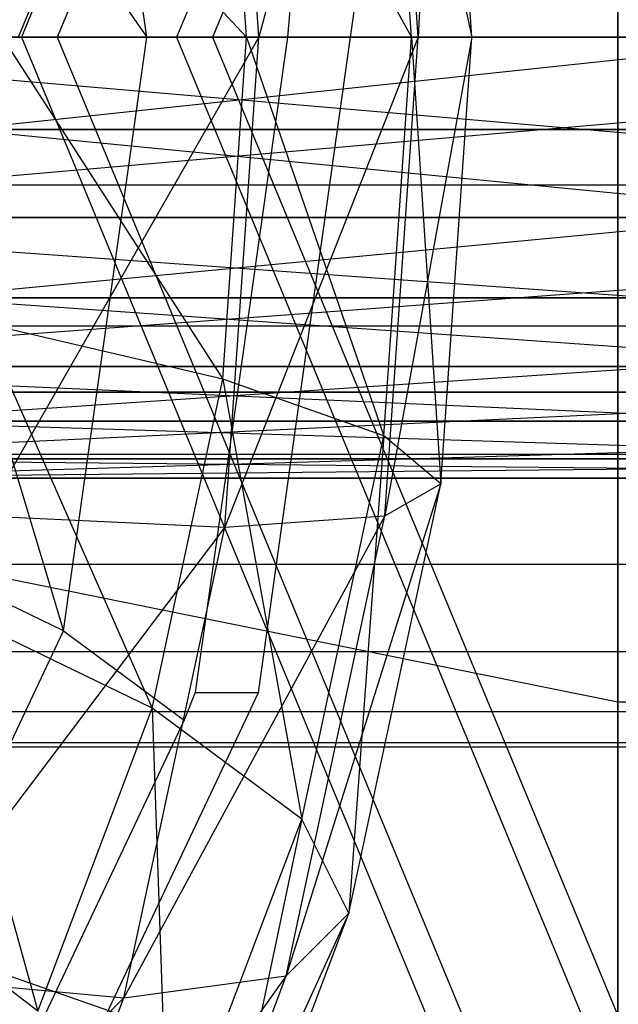
# Model space of a CAD drawing. Extents: x -2230 to 5741, y 0 to 4946.
# Drawn here: x 772 to 778, y 3030 to 3041 of the extents above; entities that cross this region are included whole.
import ezdxf

# ---------------------------------------------------------------- set-up
doc = ezdxf.new("R2010")
doc.units = 0
doc.layers.get('0').update_dxf_attribs({"linetype": 'CONTINUOUS'})

msp = doc.modelspace()

# ---------------------------------------------------------------- linework, layer by layer
at = {"color": 0}
for p, q in [((778.404852, 3057.532301, 1962.3197), (771.668308, 3041.268845, 1962.3197)), ((778.404852, 3057.532301, 533.673956), (771.668308, 3041.268845, 533.673956)), ((778.810114, 3057.532301, 1703.36804), (772.07357, 3041.268845, 1703.36804)), ((778.810114, 3057.532301, 796.63196), (772.07357, 3041.268845, 796.63196)), ((779.642834, 3056.29432, 1953.517982), (773.419078, 3041.268845, 1953.517982)), ((779.642834, 3056.29432, 1971.121419), (773.419078, 3041.268845, 1971.121419)), ((779.642834, 3056.29432, 542.475675), (773.419078, 3041.268845, 542.475675)), ((779.642834, 3056.29432, 524.872237), (773.419078, 3041.268845, 524.872237)), ((780.048095, 3056.29432, 1694.566321), (773.82434, 3041.268845, 1694.566321)), ((780.048095, 3056.29432, 1712.169759), (773.82434, 3041.268845, 1712.169759)), ((780.048095, 3056.29432, 805.433679), (773.82434, 3041.268845, 805.433679)), ((780.048095, 3056.29432, 787.830241), (773.82434, 3041.268845, 787.830241)), ((778.393693, 3056.258246, 2097.966687), (778.393693, 3041.268845, 2097.966687)), ((778.393693, 3041.268845, 2097.966687), (778.393693, 3056.258246, 2097.966687)), ((778.393693, 3056.258246, 400.265675), (778.393693, 3041.268845, 400.265675)), ((778.393693, 3041.268845, 400.265675), (778.393693, 3056.258246, 400.265675)), ((778.393693, 3054.250047, 2105.466687), (778.393693, 3041.268845, 2097.966687)), ((778.393693, 3054.250047, 2090.466687), (778.393693, 3041.268845, 2097.966687)), ((778.393693, 3041.268845, 2097.966687), (778.393693, 3054.250047, 2105.466687)), ((778.393693, 3041.268845, 2097.966687), (778.393693, 3054.250047, 2090.466687)), ((778.393693, 3054.250047, 392.765675), (778.393693, 3041.268845, 400.265675)), ((778.393693, 3054.250047, 407.765675), (778.393693, 3041.268845, 400.265675)), ((778.393693, 3041.268845, 400.265675), (778.393693, 3054.250047, 392.765675)), ((778.393693, 3041.268845, 400.265675), (778.393693, 3054.250047, 407.765675)), ((778.393693, 3048.763546, 2110.957068), (778.393693, 3041.268845, 2097.966687)), ((778.393693, 3048.763546, 2110.957068), (778.393693, 3041.268845, 2112.966687)), ((778.393693, 3041.268845, 2082.966687), (778.393693, 3048.763546, 2084.976306)), ((778.393693, 3048.763546, 2084.976306), (778.393693, 3041.268845, 2097.966687)), ((778.393693, 3041.268845, 2097.966687), (778.393693, 3048.763546, 2110.957068)), ((778.393693, 3048.763546, 2110.957068), (778.393693, 3041.268845, 2112.966687)), ((778.393693, 3041.268845, 2082.966687), (778.393693, 3048.763546, 2084.976306)), ((778.393693, 3041.268845, 2097.966687), (778.393693, 3048.763546, 2084.976306)), ((778.393693, 3041.268845, 385.265675), (778.393693, 3048.763546, 387.275294)), ((778.393693, 3048.763546, 387.275294), (778.393693, 3041.268845, 400.265675)), ((778.393693, 3048.763546, 413.256056), (778.393693, 3041.268845, 400.265675)), ((778.393693, 3048.763546, 413.256056), (778.393693, 3041.268845, 415.265675)), ((778.393693, 3041.268845, 385.265675), (778.393693, 3048.763546, 387.275294)), ((778.393693, 3041.268845, 400.265675), (778.393693, 3048.763546, 387.275294)), ((778.393693, 3041.268845, 400.265675), (778.393693, 3048.763546, 413.256056)), ((778.393693, 3048.763546, 413.256056), (778.393693, 3041.268845, 415.265675)), ((773.084171, 3041.268845, 1281.09359), (772.143017, 3047.961073, 1282.027669)), ((773.084171, 3041.268845, 1218.90641), (772.143017, 3047.961073, 1217.972331)), ((773.962299, 3046.789902, 1267.329126), (771.630985, 3041.268845, 1265.084407)), ((773.962299, 3046.789902, 1232.670874), (771.630985, 3041.268845, 1234.915593)), ((774.346757, 3041.268845, 1266.947559), (773.962299, 3046.789902, 1267.329126)), ((774.346757, 3041.268845, 1233.052441), (773.962299, 3046.789902, 1232.670874)), ((769.375624, 3046.618182, 1283.814176), (773.084171, 3041.268845, 1281.09359)), ((769.375624, 3046.618182, 1216.185824), (773.084171, 3041.268845, 1218.90641)), ((775.76821, 3046.663152, 1270.095299), (774.346757, 3041.268845, 1266.947559)), ((775.76821, 3046.663152, 1229.904701), (774.346757, 3041.268845, 1233.052441)), ((776.143841, 3041.268845, 1269.722491), (775.76821, 3046.663152, 1270.095299)), ((776.143841, 3041.268845, 1230.277509), (775.76821, 3046.663152, 1229.904701)), ((776.398151, 3046.302201, 1273.334608), (776.143841, 3041.268845, 1269.722491)), ((776.398151, 3046.302201, 1226.665392), (776.143841, 3041.268845, 1230.277509)), ((776.748648, 3041.268845, 1272.986746), (776.398151, 3046.302201, 1273.334608)), ((776.748648, 3041.268845, 1227.013254), (776.398151, 3046.302201, 1226.665392)), ((775.756222, 3045.761999, 1276.553899), (776.748648, 3041.268845, 1272.986746)), ((776.069102, 3041.268845, 1276.243371), (775.756222, 3045.761999, 1276.553899)), ((775.756222, 3045.761999, 1223.446101), (776.748648, 3041.268845, 1227.013254)), ((776.069102, 3041.268845, 1223.756629), (775.756222, 3045.761999, 1223.446101)), ((773.940148, 3045.124788, 1279.263064), (776.069102, 3041.268845, 1276.243371)), ((774.208656, 3041.268845, 1278.996574), (773.940148, 3045.124788, 1279.263064)), ((773.940148, 3045.124788, 1220.736936), (776.069102, 3041.268845, 1223.756629)), ((774.208656, 3041.268845, 1221.003426), (773.940148, 3045.124788, 1220.736936)), ((771.226411, 3044.487576, 1281.049656), (774.208656, 3041.268845, 1278.996574)), ((771.226411, 3044.487576, 1218.950344), (774.208656, 3041.268845, 1221.003426)), ((770.967837, 3040.230022, 1206.728724), (790.545934, 3042.307669, 1200.303899)), ((774.703082, 3041.666499, 1278.685178), (774.668583, 3041.268845, 1278.762699)), ((774.703082, 3041.666499, 1221.314822), (774.668583, 3041.268845, 1221.237301)), ((775.381177, 3041.268845, 1279.495067), (775.4371, 3041.666499, 1279.439564)), ((775.381177, 3041.268845, 1220.504933), (775.4371, 3041.666499, 1220.560436)), ((-123.46021, 3041.268845, 2105.966687), (1710.032585, 3041.268845, 2105.966687)), ((-123.46021, 3041.268845, 407.953488), (1710.032585, 3041.268845, 407.953488)), ((773.571327, 3041.268845, 1300.274994), (755.25179, 3041.268845, 1286.832177)), ((755.25179, 3041.268845, 1286.832177), (773.571327, 3041.268845, 1300.274994)), ((773.571327, 3041.268845, 1300.274994), (755.25179, 3041.268845, 1286.832177)), ((755.25179, 3041.268845, 1286.832177), (773.571327, 3041.268845, 1300.274994)), ((763.541981, 3041.268845, 2097.966687), (778.393693, 3041.268845, 2097.966687)), ((763.541981, 3041.268845, 2097.966687), (778.393693, 3041.268845, 2097.966687)), ((778.393693, 3041.268845, 2112.966687), (763.541981, 3041.268845, 2106.966687)), ((763.541981, 3041.268845, 2097.966687), (778.393693, 3041.268845, 2097.966687)), ((763.541981, 3041.268845, 2097.966687), (778.393693, 3041.268845, 2097.966687)), ((763.541981, 3041.268845, 2097.966687), (778.393693, 3041.268845, 2097.966687)), ((763.541981, 3041.268845, 2097.966687), (778.393693, 3041.268845, 2097.966687)), ((763.541981, 3041.268845, 2097.966687), (778.393693, 3041.268845, 2097.966687)), ((763.541981, 3041.268845, 2097.966687), (778.393693, 3041.268845, 2097.966687)), ((778.393693, 3041.268845, 2082.966687), (763.541981, 3041.268845, 2088.966687)), ((763.541981, 3041.268845, 2097.966687), (778.393693, 3041.268845, 2097.966687)), ((763.541981, 3041.268845, 2097.966687), (778.393693, 3041.268845, 2097.966687)), ((763.541981, 3041.268845, 2097.966687), (778.393693, 3041.268845, 2097.966687)), ((763.541981, 3041.268845, 2097.966687), (778.393693, 3041.268845, 2097.966687)), ((763.541981, 3041.268845, 400.265675), (778.393693, 3041.268845, 400.265675)), ((763.541981, 3041.268845, 400.265675), (778.393693, 3041.268845, 400.265675)), ((778.393693, 3041.268845, 385.265675), (763.541981, 3041.268845, 391.265675)), ((763.541981, 3041.268845, 400.265675), (778.393693, 3041.268845, 400.265675)), ((763.541981, 3041.268845, 400.265675), (778.393693, 3041.268845, 400.265675)), ((763.541981, 3041.268845, 400.265675), (778.393693, 3041.268845, 400.265675)), ((763.541981, 3041.268845, 400.265675), (778.393693, 3041.268845, 400.265675)), ((763.541981, 3041.268845, 400.265675), (778.393693, 3041.268845, 400.265675)), ((763.541981, 3041.268845, 400.265675), (778.393693, 3041.268845, 400.265675)), ((778.393693, 3041.268845, 415.265675), (763.541981, 3041.268845, 409.265675)), ((763.541981, 3041.268845, 400.265675), (778.393693, 3041.268845, 400.265675)), ((763.541981, 3041.268845, 400.265675), (778.393693, 3041.268845, 400.265675)), ((763.541981, 3041.268845, 400.265675), (778.393693, 3041.268845, 400.265675)), ((763.541981, 3041.268845, 400.265675), (778.393693, 3041.268845, 400.265675)), ((763.712094, 3041.268845, 1205.534059), (784.398593, 3041.268845, 1196.231876)), ((784.398593, 3041.268845, 1196.231876), (763.712094, 3041.268845, 1205.534059)), ((763.712094, 3041.268845, 1205.534059), (784.398593, 3041.268845, 1196.231876)), ((784.398593, 3041.268845, 1196.231876), (763.712094, 3041.268845, 1205.534059)), ((765.961967, 3041.268845, 1197.971732), (789.54516, 3039.236599, 1190.687098)), ((789.499422, 3041.268845, 1190.247589), (765.961967, 3041.268845, 1197.971732)), ((765.961967, 3041.268845, 1302.088256), (789.499422, 3041.268845, 1309.812399)), ((789.499422, 3041.268845, 1309.812399), (766.180748, 3039.236599, 1301.705533)), ((790.028458, 3041.268845, 1304.728698), (768.492552, 3041.268845, 1297.661391)), ((768.492552, 3041.268845, 1202.398597), (790.028458, 3041.268845, 1195.33129)), ((790.028458, 3041.268845, 1195.33129), (768.492552, 3041.268845, 1202.398597)), ((768.492552, 3041.268845, 1297.661391), (790.028458, 3041.268845, 1304.728698)), ((773.084171, 3041.268845, 1281.09359), (770.127922, 3041.268845, 1283.067533)), ((770.127922, 3041.268845, 1283.067533), (772.143017, 3034.576618, 1282.027669)), ((773.084171, 3041.268845, 1218.90641), (770.127922, 3041.268845, 1216.932467)), ((770.127922, 3041.268845, 1216.932467), (772.143017, 3034.576618, 1217.972331)), ((774.346757, 3041.268845, 1266.947559), (771.255353, 3035.874539, 1265.457215)), ((774.346757, 3041.268845, 1233.052441), (771.255353, 3035.874539, 1234.542785)), ((774.208656, 3041.268845, 1278.996574), (771.450547, 3041.268845, 1280.827205)), ((771.450547, 3041.268845, 1280.827205), (773.940148, 3037.412903, 1279.263064)), ((774.208656, 3041.268845, 1221.003426), (771.450547, 3041.268845, 1219.172795)), ((771.450547, 3041.268845, 1219.172795), (773.940148, 3037.412903, 1220.736936)), ((771.630985, 3041.268845, 1265.084407), (774.346757, 3041.268845, 1266.947559)), ((771.630985, 3041.268845, 1234.915593), (774.346757, 3041.268845, 1233.052441)), ((773.419078, 3041.268845, 1953.517982), (771.668308, 3041.268845, 1962.3197)), ((771.668308, 3041.268845, 1962.3197), (773.419078, 3041.268845, 1971.121419)), ((771.668308, 3041.268845, 1962.3197), (778.404852, 3025.005389, 1962.3197)), ((773.419078, 3041.268845, 542.475675), (771.668308, 3041.268845, 533.673956)), ((771.668308, 3041.268845, 533.673956), (773.419078, 3041.268845, 524.872237)), ((771.668308, 3041.268845, 533.673956), (778.404852, 3025.005389, 533.673956)), ((773.82434, 3041.268845, 1694.566321), (772.07357, 3041.268845, 1703.36804)), ((772.07357, 3041.268845, 1703.36804), (773.82434, 3041.268845, 1712.169759)), ((772.07357, 3041.268845, 1703.36804), (778.810114, 3025.005389, 1703.36804)), ((773.82434, 3041.268845, 805.433679), (772.07357, 3041.268845, 796.63196)), ((772.07357, 3041.268845, 796.63196), (773.82434, 3041.268845, 787.830241)), ((772.07357, 3041.268845, 796.63196), (778.810114, 3025.005389, 796.63196)), ((772.143017, 3034.576618, 1282.027669), (773.084171, 3041.268845, 1281.09359)), ((772.143017, 3034.576618, 1217.972331), (773.084171, 3041.268845, 1218.90641)), ((773.084171, 3041.268845, 1281.09359), (774.668583, 3041.268845, 1278.762699)), ((773.084171, 3041.268845, 1218.90641), (774.668583, 3041.268845, 1221.237301)), ((778.404852, 3041.268845, 1946.056245), (773.419078, 3041.268845, 1953.517982)), ((773.419078, 3041.268845, 1971.121419), (778.404852, 3041.268845, 1978.583156)), ((773.419078, 3041.268845, 1953.517982), (779.642834, 3026.243371, 1953.517982)), ((773.419078, 3041.268845, 1971.121419), (779.642834, 3026.243371, 1971.121419)), ((778.404852, 3041.268845, 549.937412), (773.419078, 3041.268845, 542.475675)), ((773.419078, 3041.268845, 524.872237), (778.404852, 3041.268845, 517.4105)), ((773.419078, 3041.268845, 542.475675), (779.642834, 3026.243371, 542.475675)), ((773.419078, 3041.268845, 524.872237), (779.642834, 3026.243371, 524.872237)), ((795.720689, 3041.268845, 1305.029994), (773.571327, 3041.268845, 1300.274994)), ((773.571327, 3041.268845, 1300.274994), (795.720689, 3041.268845, 1305.029994)), ((795.720689, 3041.268845, 1305.029994), (773.571327, 3041.268845, 1300.274994)), ((773.571327, 3041.268845, 1300.274994), (795.720689, 3041.268845, 1305.029994)), ((774.668583, 3041.268845, 1278.762699), (773.775963, 3034.921724, 1279.648609)), ((774.668583, 3041.268845, 1221.237301), (773.775963, 3034.921724, 1220.351391)), ((778.810114, 3041.268845, 1687.104584), (773.82434, 3041.268845, 1694.566321)), ((773.82434, 3041.268845, 1712.169759), (778.810114, 3041.268845, 1719.631496)), ((773.82434, 3041.268845, 1694.566321), (780.048095, 3026.243371, 1694.566321)), ((773.82434, 3041.268845, 1712.169759), (780.048095, 3026.243371, 1712.169759)), ((778.810114, 3041.268845, 812.895416), (773.82434, 3041.268845, 805.433679)), ((773.82434, 3041.268845, 787.830241), (778.810114, 3041.268845, 780.368504)), ((773.82434, 3041.268845, 805.433679), (780.048095, 3026.243371, 805.433679)), ((773.82434, 3041.268845, 787.830241), (780.048095, 3026.243371, 787.830241)), ((773.940148, 3037.412903, 1279.263064), (774.208656, 3041.268845, 1278.996574)), ((773.940148, 3037.412903, 1220.736936), (774.208656, 3041.268845, 1221.003426)), ((773.962299, 3035.747789, 1267.329126), (774.346757, 3041.268845, 1266.947559)), ((776.143841, 3041.268845, 1269.722491), (773.962299, 3035.747789, 1267.329126)), ((773.962299, 3035.747789, 1232.670874), (774.346757, 3041.268845, 1233.052441)), ((776.143841, 3041.268845, 1230.277509), (773.962299, 3035.747789, 1232.670874)), ((776.069102, 3041.268845, 1276.243371), (774.208656, 3041.268845, 1278.996574)), ((774.208656, 3041.268845, 1278.996574), (775.756222, 3036.775692, 1276.553899)), ((776.069102, 3041.268845, 1223.756629), (774.208656, 3041.268845, 1221.003426)), ((774.208656, 3041.268845, 1221.003426), (775.756222, 3036.775692, 1223.446101)), ((774.342508, 3033.883222, 1280.525927), (775.381177, 3041.268845, 1279.495067)), ((774.342508, 3033.883222, 1219.474073), (775.381177, 3041.268845, 1220.504933)), ((774.346757, 3041.268845, 1266.947559), (776.143841, 3041.268845, 1269.722491)), ((774.346757, 3041.268845, 1233.052441), (776.143841, 3041.268845, 1230.277509)), ((775.756222, 3036.775692, 1276.553899), (776.069102, 3041.268845, 1276.243371)), ((775.756222, 3036.775692, 1223.446101), (776.069102, 3041.268845, 1223.756629)), ((775.76821, 3035.874539, 1270.095299), (776.143841, 3041.268845, 1269.722491)), ((776.748648, 3041.268845, 1272.986746), (775.76821, 3035.874539, 1270.095299)), ((775.76821, 3035.874539, 1229.904701), (776.143841, 3041.268845, 1230.277509)), ((776.748648, 3041.268845, 1227.013254), (775.76821, 3035.874539, 1229.904701)), ((776.748648, 3041.268845, 1272.986746), (776.069102, 3041.268845, 1276.243371)), ((776.069102, 3041.268845, 1276.243371), (776.398151, 3036.23549, 1273.334608)), ((776.748648, 3041.268845, 1227.013254), (776.069102, 3041.268845, 1223.756629)), ((776.069102, 3041.268845, 1223.756629), (776.398151, 3036.23549, 1226.665392)), ((776.143841, 3041.268845, 1269.722491), (776.748648, 3041.268845, 1272.986746)), ((776.143841, 3041.268845, 1230.277509), (776.748648, 3041.268845, 1227.013254)), ((776.398151, 3036.23549, 1273.334608), (776.748648, 3041.268845, 1272.986746)), ((776.398151, 3036.23549, 1226.665392), (776.748648, 3041.268845, 1227.013254)), ((778.393693, 3041.268845, 2097.966687), (778.393693, 3041.268845, 2097.966687)), ((778.393693, 3041.268845, 2097.966687), (795.720689, 3041.268845, 2097.966687)), ((778.393693, 3041.268845, 2097.966687), (778.393693, 3041.268845, 2097.966687)), ((778.393693, 3041.268845, 2097.966687), (795.720689, 3041.268845, 2097.966687)), ((795.720689, 3041.268845, 2112.966687), (778.393693, 3041.268845, 2112.966687)), ((778.393693, 3041.268845, 2112.966687), (778.393693, 3041.268845, 2097.966687)), ((778.393693, 3041.268845, 2097.966687), (778.393693, 3041.268845, 2097.966687)), ((778.393693, 3041.268845, 2097.966687), (795.720689, 3041.268845, 2097.966687)), ((778.393693, 3041.268845, 2112.966687), (778.393693, 3033.774145, 2110.957068)), ((778.393693, 3033.774145, 2110.957068), (778.393693, 3041.268845, 2097.966687)), ((778.393693, 3041.268845, 2097.966687), (778.393693, 3041.268845, 2097.966687)), ((778.393693, 3041.268845, 2097.966687), (795.720689, 3041.268845, 2097.966687)), ((778.393693, 3028.287644, 2105.466687), (778.393693, 3041.268845, 2097.966687)), ((778.393693, 3041.268845, 2097.966687), (778.393693, 3041.268845, 2097.966687)), ((778.393693, 3041.268845, 2097.966687), (795.720689, 3041.268845, 2097.966687)), ((778.393693, 3026.279445, 2097.966687), (778.393693, 3041.268845, 2097.966687)), ((778.393693, 3041.268845, 2097.966687), (778.393693, 3041.268845, 2097.966687)), ((778.393693, 3041.268845, 2097.966687), (795.720689, 3041.268845, 2097.966687)), ((778.393693, 3028.287644, 2090.466687), (778.393693, 3041.268845, 2097.966687)), ((778.393693, 3041.268845, 2097.966687), (778.393693, 3041.268845, 2097.966687)), ((778.393693, 3041.268845, 2097.966687), (795.720689, 3041.268845, 2097.966687)), ((778.393693, 3033.774145, 2084.976306), (778.393693, 3041.268845, 2097.966687)), ((778.393693, 3041.268845, 2097.966687), (778.393693, 3041.268845, 2097.966687)), ((778.393693, 3041.268845, 2097.966687), (795.720689, 3041.268845, 2097.966687)), ((795.720689, 3041.268845, 2082.966687), (778.393693, 3041.268845, 2082.966687)), ((778.393693, 3033.774145, 2084.976306), (778.393693, 3041.268845, 2082.966687)), ((778.393693, 3041.268845, 2082.966687), (778.393693, 3041.268845, 2097.966687)), ((778.393693, 3041.268845, 2097.966687), (778.393693, 3041.268845, 2097.966687)), ((778.393693, 3041.268845, 2097.966687), (795.720689, 3041.268845, 2097.966687)), ((778.393693, 3041.268845, 2097.966687), (778.393693, 3041.268845, 2097.966687)), ((778.393693, 3041.268845, 2097.966687), (795.720689, 3041.268845, 2097.966687)), ((778.393693, 3041.268845, 2097.966687), (778.393693, 3041.268845, 2097.966687)), ((778.393693, 3041.268845, 2097.966687), (795.720689, 3041.268845, 2097.966687)), ((778.393693, 3041.268845, 2097.966687), (778.393693, 3041.268845, 2097.966687)), ((778.393693, 3041.268845, 2097.966687), (795.720689, 3041.268845, 2097.966687)), ((778.393693, 3041.268845, 2097.966687), (778.393693, 3041.268845, 2097.966687)), ((778.393693, 3041.268845, 2097.966687), (778.393693, 3041.268845, 2097.966687)), ((778.393693, 3041.268845, 2097.966687), (778.393693, 3041.268845, 2097.966687)), ((778.393693, 3041.268845, 2097.966687), (778.393693, 3041.268845, 2112.966687)), ((778.393693, 3041.268845, 2112.966687), (778.393693, 3033.774145, 2110.957068)), ((778.393693, 3041.268845, 2097.966687), (778.393693, 3041.268845, 2097.966687)), ((778.393693, 3041.268845, 2097.966687), (778.393693, 3033.774145, 2110.957068)), ((778.393693, 3041.268845, 2097.966687), (778.393693, 3041.268845, 2097.966687)), ((778.393693, 3041.268845, 2097.966687), (778.393693, 3028.287644, 2105.466687)), ((778.393693, 3041.268845, 2097.966687), (778.393693, 3041.268845, 2097.966687)), ((778.393693, 3041.268845, 2097.966687), (778.393693, 3026.279445, 2097.966687)), ((778.393693, 3041.268845, 2097.966687), (778.393693, 3041.268845, 2097.966687)), ((778.393693, 3041.268845, 2097.966687), (778.393693, 3028.287644, 2090.466687)), ((778.393693, 3041.268845, 2097.966687), (778.393693, 3041.268845, 2097.966687)), ((778.393693, 3041.268845, 2097.966687), (778.393693, 3033.774145, 2084.976306)), ((778.393693, 3033.774145, 2084.976306), (778.393693, 3041.268845, 2082.966687)), ((778.393693, 3041.268845, 2097.966687), (778.393693, 3041.268845, 2097.966687)), ((778.393693, 3041.268845, 2097.966687), (778.393693, 3041.268845, 2082.966687)), ((778.393693, 3041.268845, 2097.966687), (778.393693, 3041.268845, 2097.966687)), ((778.393693, 3041.268845, 2097.966687), (778.393693, 3041.268845, 2097.966687)), ((778.393693, 3041.268845, 2097.966687), (778.393693, 3041.268845, 2097.966687)), ((778.393693, 3028.287644, 392.765675), (778.393693, 3041.268845, 400.265675)), ((778.393693, 3041.268845, 400.265675), (778.393693, 3041.268845, 400.265675)), ((778.393693, 3041.268845, 400.265675), (795.720689, 3041.268845, 400.265675)), ((778.393693, 3033.774145, 387.275294), (778.393693, 3041.268845, 400.265675)), ((778.393693, 3041.268845, 400.265675), (778.393693, 3041.268845, 400.265675)), ((778.393693, 3041.268845, 400.265675), (795.720689, 3041.268845, 400.265675)), ((795.720689, 3041.268845, 385.265675), (778.393693, 3041.268845, 385.265675)), ((778.393693, 3033.774145, 387.275294), (778.393693, 3041.268845, 385.265675)), ((778.393693, 3041.268845, 385.265675), (778.393693, 3041.268845, 400.265675)), ((778.393693, 3041.268845, 400.265675), (778.393693, 3041.268845, 400.265675)), ((778.393693, 3041.268845, 400.265675), (795.720689, 3041.268845, 400.265675)), ((778.393693, 3041.268845, 400.265675), (778.393693, 3041.268845, 400.265675)), ((778.393693, 3041.268845, 400.265675), (795.720689, 3041.268845, 400.265675)), ((778.393693, 3041.268845, 400.265675), (778.393693, 3041.268845, 400.265675)), ((778.393693, 3041.268845, 400.265675), (795.720689, 3041.268845, 400.265675)), ((778.393693, 3041.268845, 400.265675), (778.393693, 3041.268845, 400.265675)), ((778.393693, 3041.268845, 400.265675), (795.720689, 3041.268845, 400.265675)), ((778.393693, 3041.268845, 400.265675), (778.393693, 3041.268845, 400.265675)), ((778.393693, 3041.268845, 400.265675), (795.720689, 3041.268845, 400.265675)), ((778.393693, 3041.268845, 400.265675), (778.393693, 3041.268845, 400.265675)), ((778.393693, 3041.268845, 400.265675), (795.720689, 3041.268845, 400.265675)), ((795.720689, 3041.268845, 415.265675), (778.393693, 3041.268845, 415.265675)), ((778.393693, 3041.268845, 415.265675), (778.393693, 3041.268845, 400.265675)), ((778.393693, 3041.268845, 400.265675), (778.393693, 3041.268845, 400.265675)), ((778.393693, 3041.268845, 400.265675), (795.720689, 3041.268845, 400.265675)), ((778.393693, 3041.268845, 415.265675), (778.393693, 3033.774145, 413.256056)), ((778.393693, 3033.774145, 413.256056), (778.393693, 3041.268845, 400.265675)), ((778.393693, 3041.268845, 400.265675), (778.393693, 3041.268845, 400.265675)), ((778.393693, 3041.268845, 400.265675), (795.720689, 3041.268845, 400.265675)), ((778.393693, 3028.287644, 407.765675), (778.393693, 3041.268845, 400.265675)), ((778.393693, 3041.268845, 400.265675), (778.393693, 3041.268845, 400.265675)), ((778.393693, 3041.268845, 400.265675), (795.720689, 3041.268845, 400.265675)), ((778.393693, 3026.279445, 400.265675), (778.393693, 3041.268845, 400.265675)), ((778.393693, 3041.268845, 400.265675), (778.393693, 3041.268845, 400.265675)), ((778.393693, 3041.268845, 400.265675), (795.720689, 3041.268845, 400.265675)), ((778.393693, 3041.268845, 400.265675), (778.393693, 3041.268845, 400.265675)), ((778.393693, 3041.268845, 400.265675), (778.393693, 3028.287644, 392.765675)), ((778.393693, 3041.268845, 400.265675), (778.393693, 3041.268845, 400.265675)), ((778.393693, 3041.268845, 400.265675), (778.393693, 3033.774145, 387.275294)), ((778.393693, 3033.774145, 387.275294), (778.393693, 3041.268845, 385.265675)), ((778.393693, 3041.268845, 400.265675), (778.393693, 3041.268845, 400.265675)), ((778.393693, 3041.268845, 400.265675), (778.393693, 3041.268845, 385.265675)), ((778.393693, 3041.268845, 400.265675), (778.393693, 3041.268845, 400.265675)), ((778.393693, 3041.268845, 400.265675), (778.393693, 3041.268845, 400.265675)), ((778.393693, 3041.268845, 400.265675), (778.393693, 3041.268845, 400.265675)), ((778.393693, 3041.268845, 400.265675), (778.393693, 3041.268845, 400.265675)), ((778.393693, 3041.268845, 400.265675), (778.393693, 3041.268845, 400.265675)), ((778.393693, 3041.268845, 400.265675), (778.393693, 3041.268845, 400.265675)), ((778.393693, 3041.268845, 400.265675), (778.393693, 3041.268845, 415.265675)), ((778.393693, 3041.268845, 415.265675), (778.393693, 3033.774145, 413.256056)), ((778.393693, 3041.268845, 400.265675), (778.393693, 3041.268845, 400.265675)), ((778.393693, 3041.268845, 400.265675), (778.393693, 3033.774145, 413.256056)), ((778.393693, 3041.268845, 400.265675), (778.393693, 3041.268845, 400.265675)), ((778.393693, 3041.268845, 400.265675), (778.393693, 3028.287644, 407.765675)), ((778.393693, 3041.268845, 400.265675), (778.393693, 3041.268845, 400.265675)), ((778.393693, 3041.268845, 400.265675), (778.393693, 3026.279445, 400.265675)), ((770.539838, 3038.331996, 1205.980005), (790.545934, 3040.230022, 1200.303899)), ((790.545934, 3040.230022, 1200.303899), (770.967837, 3040.230022, 1206.728724)), ((770.967837, 3040.230022, 1293.331264), (790.545934, 3040.230022, 1299.756089)), ((790.456458, 3038.331996, 1300.615898), (770.967837, 3040.230022, 1293.331264)), ((-123.46021, 3039.606727, 2090.141506), (1710.032585, 3039.606727, 2090.141506)), ((-123.46021, 3039.606727, 392.128307), (1710.032585, 3039.606727, 392.128307)), ((766.180748, 3039.236599, 1198.354455), (789.674464, 3037.555747, 1191.92963)), ((789.54516, 3039.236599, 1190.687098), (766.180748, 3039.236599, 1198.354455)), ((766.180748, 3039.236599, 1301.705533), (789.54516, 3039.236599, 1309.37289)), ((789.54516, 3039.236599, 1309.37289), (766.79926, 3037.555747, 1300.623542)), ((769.757844, 3036.941778, 1204.612029), (790.456458, 3038.331996, 1199.44409)), ((790.456458, 3038.331996, 1199.44409), (770.539838, 3038.331996, 1205.980005)), ((770.539838, 3038.331996, 1294.079982), (790.456458, 3038.331996, 1300.615898)), ((790.292976, 3036.941778, 1302.186848), (770.539838, 3038.331996, 1294.079982)), ((-123.46021, 3038.017252, 2105.27505), (1710.032585, 3038.017252, 2105.27505)), ((-123.46021, 3038.017252, 407.261851), (1710.032585, 3038.017252, 407.261851)), ((773.940148, 3037.412903, 1279.263064), (771.226411, 3038.050115, 1281.049656)), ((771.226411, 3038.050115, 1281.049656), (773.144943, 3033.705143, 1280.05229)), ((773.940148, 3037.412903, 1220.736936), (771.226411, 3038.050115, 1218.950344)), ((771.226411, 3038.050115, 1218.950344), (773.144943, 3033.705143, 1219.94771)), ((766.79926, 3037.555747, 1199.436446), (789.864977, 3036.516923, 1193.76034)), ((789.674464, 3037.555747, 1191.92963), (766.79926, 3037.555747, 1199.436446)), ((766.79926, 3037.555747, 1300.623542), (789.674464, 3037.555747, 1308.130358)), ((789.674464, 3037.555747, 1308.130358), (767.710558, 3036.516923, 1299.029367)), ((773.144943, 3033.705143, 1280.05229), (773.940148, 3037.412903, 1279.263064)), ((773.144943, 3033.705143, 1219.94771), (773.940148, 3037.412903, 1220.736936)), ((775.756222, 3036.775692, 1276.553899), (773.940148, 3037.412903, 1279.263064)), ((773.940148, 3037.412903, 1279.263064), (774.829605, 3032.455207, 1277.473549)), ((775.756222, 3036.775692, 1223.446101), (773.940148, 3037.412903, 1220.736936)), ((773.940148, 3037.412903, 1220.736936), (774.829605, 3032.455207, 1222.526451)), ((786.96419, 3037.268845, 1973.057799), (203.007146, 3037.268845, 1824.633933)), ((786.96419, 3037.268845, 526.942201), (203.007146, 3037.268845, 675.366067)), ((207.74802, 3037.268845, 1811.608491), (792.05065, 3037.268845, 1960.168736)), ((207.74802, 3037.268845, 688.391509), (792.05065, 3037.268845, 539.831264)), ((794.668308, 3037.268845, 1712.689745), (418.744314, 3037.268845, 1617.141463)), ((794.668308, 3037.268845, 787.310255), (418.744314, 3037.268845, 882.858537)), ((423.482175, 3037.268845, 1604.124297), (794.668308, 3037.268845, 1698.499199)), ((423.482175, 3037.268845, 895.875703), (794.668308, 3037.268845, 801.500801)), ((768.75707, 3036.29975, 1202.86133), (790.292976, 3036.941778, 1197.87314)), ((790.292976, 3036.941778, 1197.87314), (769.757844, 3036.941778, 1204.612029)), ((769.757844, 3036.941778, 1295.447959), (790.292976, 3036.941778, 1302.186848)), ((790.083758, 3036.29975, 1304.197307), (769.757844, 3036.941778, 1295.447959)), ((778.393693, 3033.774145, 2110.957068), (763.541981, 3036.772025, 2105.760915)), ((778.393693, 3033.774145, 2084.976306), (763.541981, 3036.772025, 2090.172458)), ((778.393693, 3033.774145, 387.275294), (763.541981, 3036.772025, 392.471446)), ((778.393693, 3033.774145, 413.256056), (763.541981, 3036.772025, 408.059903)), ((774.829605, 3032.455207, 1277.473549), (775.756222, 3036.775692, 1276.553899)), ((774.829605, 3032.455207, 1222.526451), (775.756222, 3036.775692, 1223.446101)), ((775.756222, 3036.775692, 1276.553899), (775.36013, 3031.395563, 1274.364826)), ((775.756222, 3036.775692, 1223.446101), (775.36013, 3031.395563, 1225.635174)), ((776.398151, 3036.23549, 1273.334608), (775.756222, 3036.775692, 1276.553899)), ((776.398151, 3036.23549, 1226.665392), (775.756222, 3036.775692, 1223.446101)), ((-123.46021, 3036.569886, 2091.494551), (1710.032585, 3036.569886, 2091.494551)), ((-123.46021, 3036.569886, 393.481352), (1710.032585, 3036.569886, 393.481352)), ((767.710558, 3036.516923, 1201.03062), (790.083758, 3036.29975, 1195.862681)), ((789.864977, 3036.516923, 1193.76034), (767.710558, 3036.516923, 1201.03062)), ((767.710558, 3036.516923, 1299.029367), (789.864977, 3036.516923, 1306.299648)), ((789.864977, 3036.516923, 1306.299648), (768.75707, 3036.29975, 1297.198658)), ((790.083758, 3036.29975, 1195.862681), (768.75707, 3036.29975, 1202.86133)), ((768.75707, 3036.29975, 1297.198658), (790.083758, 3036.29975, 1304.197307)), ((776.398151, 3036.23549, 1273.334608), (774.65575, 3030.687532, 1271.199395)), ((776.398151, 3036.23549, 1226.665392), (774.65575, 3030.687532, 1228.800605)), ((775.36013, 3031.395563, 1274.364826), (776.398151, 3036.23549, 1273.334608)), ((775.36013, 3031.395563, 1225.635174), (776.398151, 3036.23549, 1226.665392)), ((775.76821, 3035.874539, 1270.095299), (776.398151, 3036.23549, 1273.334608)), ((775.76821, 3035.874539, 1229.904701), (776.398151, 3036.23549, 1226.665392)), ((772.143017, 3034.576618, 1282.027669), (769.375624, 3035.919509, 1283.814176)), ((772.143017, 3034.576618, 1217.972331), (769.375624, 3035.919509, 1216.185824)), ((771.255353, 3035.874539, 1265.457215), (773.962299, 3035.747789, 1267.329126)), ((771.255353, 3035.874539, 1234.542785), (773.962299, 3035.747789, 1232.670874)), ((775.76821, 3035.874539, 1270.095299), (772.8237, 3030.438904, 1268.459165)), ((775.76821, 3035.874539, 1229.904701), (772.8237, 3030.438904, 1231.540835)), ((773.962299, 3035.747789, 1267.329126), (775.76821, 3035.874539, 1270.095299)), ((773.962299, 3035.747789, 1232.670874), (775.76821, 3035.874539, 1229.904701)), ((774.65575, 3030.687532, 1271.199395), (775.76821, 3035.874539, 1270.095299)), ((774.65575, 3030.687532, 1228.800605), (775.76821, 3035.874539, 1229.904701)), ((773.962299, 3035.747789, 1267.329126), (770.142893, 3030.687532, 1266.561312)), ((773.962299, 3035.747789, 1232.670874), (770.142893, 3030.687532, 1233.438688)), ((772.8237, 3030.438904, 1268.459165), (773.962299, 3035.747789, 1267.329126)), ((772.8237, 3030.438904, 1231.540835), (773.962299, 3035.747789, 1232.670874)), ((-123.46021, 3035.327888, 2103.319731), (1710.032585, 3035.327888, 2103.319731)), ((-123.46021, 3035.327888, 405.306532), (1710.032585, 3035.327888, 405.306532)), ((773.144943, 3033.705143, 1280.05229), (770.562617, 3034.955078, 1281.70846)), ((770.562617, 3034.955078, 1281.70846), (771.8536, 3030.288051, 1281.333926)), ((773.144943, 3033.705143, 1219.94771), (770.562617, 3034.955078, 1218.29154)), ((770.562617, 3034.955078, 1218.29154), (771.8536, 3030.288051, 1218.666074)), ((773.775963, 3034.921724, 1279.648609), (773.667395, 3034.149736, 1279.756361)), ((773.775963, 3034.921724, 1220.351391), (773.667395, 3034.149736, 1220.243639)), ((769.462837, 3028.903221, 1284.6877), (772.143017, 3034.576618, 1282.027669)), ((769.462837, 3028.903221, 1215.3123), (772.143017, 3034.576618, 1217.972331)), ((772.143017, 3034.576618, 1282.027669), (773.502573, 3033.571769, 1279.959931)), ((772.143017, 3034.576618, 1217.972331), (773.502573, 3033.571769, 1220.040069)), ((-123.46021, 3034.345538, 2093.966687), (1710.032585, 3034.345538, 2093.966687)), ((-123.46021, 3034.345538, 395.953488), (1710.032585, 3034.345538, 395.953488)), ((773.667395, 3034.149736, 1279.756361), (773.629914, 3033.883222, 1279.79356)), ((773.667395, 3034.149736, 1220.243639), (773.629914, 3033.883222, 1220.20644)), ((773.629914, 3033.883222, 1279.79356), (773.502573, 3033.571769, 1279.959931)), ((773.629914, 3033.883222, 1220.20644), (773.502573, 3033.571769, 1220.040069)), ((773.629914, 3033.883222, 1279.79356), (774.342508, 3033.883222, 1280.525927)), ((773.629914, 3033.883222, 1220.20644), (774.342508, 3033.883222, 1219.474073)), ((774.195373, 3033.571769, 1280.671956), (774.342508, 3033.883222, 1280.525927)), ((774.195373, 3033.571769, 1219.328044), (774.342508, 3033.883222, 1219.474073)), ((771.8536, 3030.288051, 1281.333926), (773.144943, 3033.705143, 1280.05229)), ((771.8536, 3030.288051, 1218.666074), (773.144943, 3033.705143, 1219.94771)), ((774.829605, 3032.455207, 1277.473549), (773.144943, 3033.705143, 1280.05229)), ((773.144943, 3033.705143, 1280.05229), (773.324862, 3028.473426, 1278.96698)), ((774.829605, 3032.455207, 1222.526451), (773.144943, 3033.705143, 1219.94771)), ((773.144943, 3033.705143, 1219.94771), (773.324862, 3028.473426, 1221.03302)), ((795.720689, 3033.774145, 2110.957068), (778.393693, 3033.774145, 2110.957068)), ((778.393693, 3033.774145, 2110.957068), (778.393693, 3028.287644, 2105.466687)), ((795.720689, 3033.774145, 2084.976306), (778.393693, 3033.774145, 2084.976306)), ((778.393693, 3028.287644, 2090.466687), (778.393693, 3033.774145, 2084.976306)), ((778.393693, 3033.774145, 2110.957068), (778.393693, 3028.287644, 2105.466687)), ((778.393693, 3028.287644, 2090.466687), (778.393693, 3033.774145, 2084.976306)), ((795.720689, 3033.774145, 387.275294), (778.393693, 3033.774145, 387.275294)), ((778.393693, 3028.287644, 392.765675), (778.393693, 3033.774145, 387.275294)), ((795.720689, 3033.774145, 413.256056), (778.393693, 3033.774145, 413.256056)), ((778.393693, 3033.774145, 413.256056), (778.393693, 3028.287644, 407.765675)), ((778.393693, 3028.287644, 392.765675), (778.393693, 3033.774145, 387.275294)), ((778.393693, 3033.774145, 413.256056), (778.393693, 3028.287644, 407.765675)), ((-123.46021, 3033.66577, 2100.438823), (1710.032585, 3033.66577, 2100.438823)), ((-123.46021, 3033.66577, 402.425624), (1710.032585, 3033.66577, 402.425624)), ((778.393693, 3028.287644, 2105.466687), (763.541981, 3033.480125, 2102.466687)), ((778.393693, 3028.287644, 2090.466687), (763.541981, 3033.480125, 2093.466687)), ((778.393693, 3028.287644, 392.765675), (763.541981, 3033.480125, 395.765675)), ((778.393693, 3028.287644, 407.765675), (763.541981, 3033.480125, 404.765675)), ((773.502573, 3033.571769, 1279.959931), (771.094634, 3028.47465, 1282.349768)), ((773.502573, 3033.571769, 1220.040069), (771.094634, 3028.47465, 1217.650232)), ((771.225372, 3027.284878, 1283.61963), (774.195373, 3033.571769, 1280.671956)), ((771.225372, 3027.284878, 1216.38037), (774.195373, 3033.571769, 1219.328044)), ((-123.46021, 3033.318293, 2097.130459), (1710.032585, 3033.318293, 2097.130459)), ((-123.46021, 3033.318293, 399.11726), (1710.032585, 3033.318293, 399.11726)), ((205.377583, 3033.268845, 1818.121212), (789.50742, 3033.268845, 1966.613267)), ((205.377583, 3033.268845, 681.878788), (789.50742, 3033.268845, 533.386733)), ((421.113244, 3033.268845, 1610.632882), (794.668308, 3033.268845, 1705.594576)), ((421.113244, 3033.268845, 889.367118), (794.668308, 3033.268845, 794.405424)), ((773.324862, 3028.473426, 1278.96698), (774.829605, 3032.455207, 1277.473549)), ((773.324862, 3028.473426, 1221.03302), (774.829605, 3032.455207, 1222.526451)), ((774.829605, 3032.455207, 1277.473549), (773.674475, 3026.935062, 1276.037809)), ((774.829605, 3032.455207, 1222.526451), (773.674475, 3026.935062, 1223.962191)), ((775.36013, 3031.395563, 1274.364826), (774.829605, 3032.455207, 1277.473549)), ((775.36013, 3031.395563, 1225.635174), (774.829605, 3032.455207, 1222.526451)), ((771.8536, 3030.288051, 1281.333926), (769.484675, 3032.102676, 1282.778299)), ((771.8536, 3030.288051, 1218.666074), (769.484675, 3032.102676, 1217.221701)), ((775.36013, 3031.395563, 1274.364826), (772.849214, 3025.907159, 1272.992351)), ((775.36013, 3031.395563, 1225.635174), (772.849214, 3025.907159, 1227.007649)), ((773.674475, 3026.935062, 1276.037809), (775.36013, 3031.395563, 1274.364826)), ((773.674475, 3026.935062, 1223.962191), (775.36013, 3031.395563, 1225.635174)), ((774.65575, 3030.687532, 1271.199395), (775.36013, 3031.395563, 1274.364826)), ((774.65575, 3030.687532, 1228.800605), (775.36013, 3031.395563, 1225.635174)), ((770.142893, 3030.687532, 1266.561312), (772.8237, 3030.438904, 1268.459165)), ((770.142893, 3030.687532, 1233.438688), (772.8237, 3030.438904, 1231.540835)), ((774.65575, 3030.687532, 1271.199395), (770.974716, 3025.546208, 1270.29425)), ((774.65575, 3030.687532, 1228.800605), (770.974716, 3025.546208, 1229.70575)), ((772.8237, 3030.438904, 1268.459165), (774.65575, 3030.687532, 1271.199395)), ((772.8237, 3030.438904, 1231.540835), (774.65575, 3030.687532, 1228.800605)), ((772.849214, 3025.907159, 1272.992351), (774.65575, 3030.687532, 1271.199395)), ((772.849214, 3025.907159, 1227.007649), (774.65575, 3030.687532, 1228.800605)), ((772.8237, 3030.438904, 1268.459165), (768.336357, 3025.907159, 1268.354267)), ((772.8237, 3030.438904, 1231.540835), (768.336357, 3025.907159, 1231.645733)), ((770.974716, 3025.546208, 1270.29425), (772.8237, 3030.438904, 1268.459165)), ((770.974716, 3025.546208, 1229.70575), (772.8237, 3030.438904, 1231.540835))]:
    msp.add_line(p, q, dxfattribs=at)

doc.saveas('drawing.dxf')
